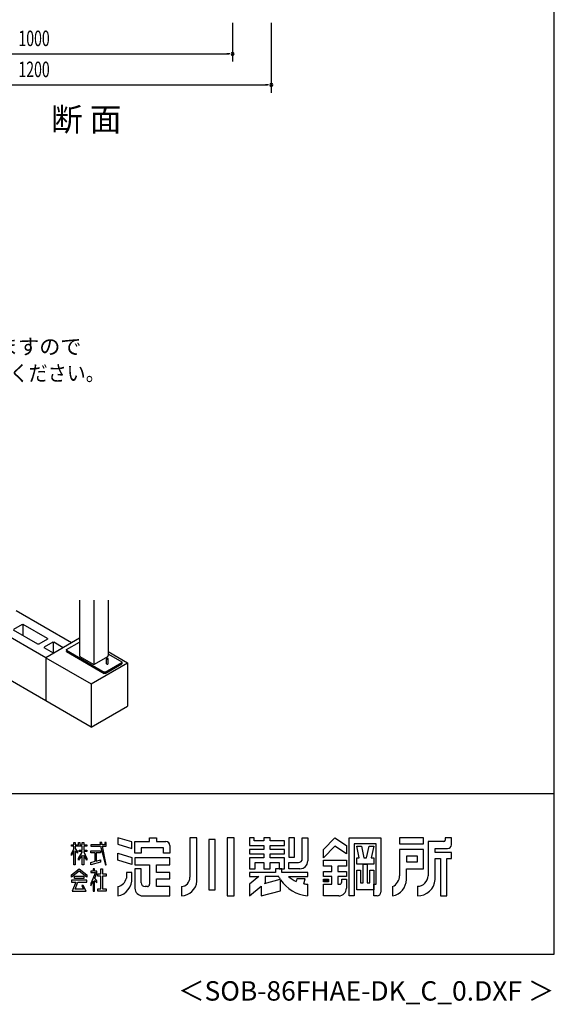
# Model space of a CAD drawing. Extents: x 868 to 32764, y 310 to 22484.
# Drawn here: x 27244 to 32764, y 310 to 10465 of the extents above; entities that cross this region are included whole.
import ezdxf
from ezdxf.enums import TextEntityAlignment as Align

# ---------------------------------------------------------------- set-up
doc = ezdxf.new("R2010")
doc.units = 0
doc.header["$LTSCALE"] = 80
doc.header["$MEASUREMENT"] = 0
for name, color, linetype in [('FILENAME', 7, 'CONTINUOUS'), ('SUNPOU', 4, 'CONTINUOUS'), ('U1', 3, 'CONTINUOUS'), ('WAKUSEN-01', 50, 'CONTINUOUS'), ('YODOROGO', 130, 'CONTINUOUS')]:
    doc.layers.add(name, color=color, linetype=linetype)
doc.styles.add('00', font='ROMANS', dxfattribs={"width": 0.666667, "bigfont": 'BIGFONT'})
doc.styles.add('01', font='ROMANS', dxfattribs={"height": 3, "bigfont": 'BIGFONT'})
doc.styles.add('FILENAME', font='romans', dxfattribs={"height": 200, "bigfont": 'bigfont'})

msp = doc.modelspace()

# ---------------------------------------------------------------- linework, layer by layer
at = {"layer": 'SUNPOU'}
for p, q in [((29442, 10432), (29442, 10032)), ((29842, 10432), (29842, 9712)), ((25482, 10112), (29402, 10112)), ((29412, 10112), (29382, 10112)), ((25082, 9792), (29802, 9792)), ((29812, 9792), (29782, 9792))]:
    msp.add_line(p, q, dxfattribs=at)
for centre, start, end in [((29442, 10112), 0, 180), ((29442, 10112), 180, 0), ((29842, 9792), 0, 180), ((29842, 9792), 180, 0)]:
    msp.add_arc(centre, 15, start, end, dxfattribs=at)
at = {"layer": 'U1'}
for p, q in [((27861, 4479), (27861, 3907)), ((28010, 4479), (28010, 3815)), ((28158, 4479), (28158, 3907)), ((27779, 4038), (27209, 4367)), ((27514, 3884), (26938, 4217)), ((27270, 4226), (27181, 4175)), ((27431, 4025), (27181, 4169)), ((27270, 4226), (27281, 4226)), ((27275, 4226), (27275, 4115)), ((27530, 4082), (27281, 4226)), ((27530, 4076), (27442, 4025)), ((27861, 4085), (27514, 3884)), ((27530, 4082), (27530, 4076)), ((27442, 4025), (27431, 4025)), ((27586, 4044), (27497, 3993)), ((27497, 3993), (27497, 3987)), ((27594, 3931), (27497, 3987)), ((27586, 4044), (27596, 4044)), ((27591, 4044), (27591, 3929)), ((27693, 3988), (27596, 4044)), ((27727, 3968), (27861, 4046)), ((27727, 3962), (27727, 3968)), ((27727, 3962), (28116, 3737)), ((27727, 3962), (27727, 3947)), ((27514, 3884), (27514, 3438)), ((27514, 3884), (27981, 3614)), ((27727, 3947), (27727, 3953)), ((27727, 3947), (28116, 3722)), ((27861, 3907), (27866, 3897)), ((27866, 3897), (28004, 3818)), ((28015, 3818), (28153, 3897)), ((28140, 3822), (28140, 3874)), ((28153, 3897), (28158, 3907)), ((28157, 3822), (28157, 3874)), ((28158, 3947), (28358, 3832)), ((28161, 3922), (28299, 3842)), ((27514, 3438), (26938, 3771)), ((27981, 3614), (28358, 3832)), ((28004, 3818), (28015, 3818)), ((28127, 3737), (28299, 3836)), ((28127, 3722), (28299, 3821)), ((28299, 3842), (28299, 3836)), ((28299, 3836), (28299, 3821)), ((28358, 3832), (28358, 3386)), ((28127, 3737), (28116, 3737)), ((28127, 3722), (28116, 3722)), ((28122, 3737), (28122, 3722)), ((27981, 3614), (27981, 3168)), ((27981, 3168), (27514, 3438)), ((27981, 3168), (28358, 3386))]:
    msp.add_line(p, q, dxfattribs=at)
for points in [[(28157, 3874, 0), (28157, 3874, 0), (28157, 3874, 0), (28157, 3874, 0), (28157, 3874, 0), (28157, 3875, 0), (28157, 3875, 0), (28157, 3875, 0), (28156, 3875, 0), (28156, 3875, 0), (28156, 3875, 0), (28156, 3876, 0), (28156, 3876, 0), (28156, 3876, 0), (28155, 3876, 0), (28155, 3876, 0), (28155, 3876, 0), (28154, 3876, 0), (28154, 3876, 0), (28154, 3876, 0), (28153, 3877, 0), (28153, 3877, 0), (28153, 3877, 0), (28152, 3877, 0), (28152, 3877, 0), (28151, 3877, 0), (28151, 3877, 0), (28151, 3877, 0), (28150, 3877, 0), (28150, 3877, 0), (28149, 3877, 0), (28149, 3877, 0), (28148, 3877, 0), (28148, 3877, 0), (28148, 3877, 0), (28147, 3877, 0), (28147, 3877, 0), (28146, 3877, 0), (28146, 3877, 0), (28146, 3877, 0), (28145, 3877, 0), (28145, 3877, 0), (28144, 3877, 0), (28144, 3877, 0), (28144, 3877, 0), (28143, 3876, 0), (28143, 3876, 0), (28143, 3876, 0), (28142, 3876, 0), (28142, 3876, 0), (28142, 3876, 0), (28142, 3876, 0), (28141, 3876, 0), (28141, 3876, 0), (28141, 3875, 0), (28141, 3875, 0), (28140, 3875, 0), (28140, 3875, 0), (28140, 3875, 0), (28140, 3875, 0), (28140, 3874, 0), (28140, 3874, 0), (28140, 3874, 0), (28140, 3874, 0), (28140, 3874, 0), (28140, 3874, 0), (28140, 3874, 0), (28140, 3873, 0), (28140, 3873, 0), (28140, 3873, 0), (28140, 3873, 0), (28140, 3873, 0), (28140, 3873, 0), (28141, 3872, 0), (28141, 3872, 0), (28141, 3872, 0), (28141, 3872, 0), (28142, 3872, 0), (28142, 3872, 0), (28142, 3872, 0), (28142, 3872, 0), (28143, 3871, 0), (28143, 3871, 0), (28143, 3871, 0), (28144, 3871, 0), (28144, 3871, 0), (28144, 3871, 0), (28145, 3871, 0), (28145, 3871, 0), (28146, 3871, 0), (28146, 3871, 0), (28146, 3871, 0), (28147, 3871, 0), (28147, 3871, 0), (28148, 3871, 0), (28148, 3871, 0), (28148, 3871, 0), (28149, 3871, 0), (28149, 3871, 0), (28150, 3871, 0), (28150, 3871, 0), (28151, 3871, 0), (28151, 3871, 0), (28151, 3871, 0), (28152, 3871, 0), (28152, 3871, 0), (28153, 3871, 0), (28153, 3871, 0), (28153, 3871, 0), (28154, 3871, 0), (28154, 3871, 0), (28154, 3871, 0), (28155, 3872, 0), (28155, 3872, 0), (28155, 3872, 0), (28156, 3872, 0), (28156, 3872, 0), (28156, 3872, 0), (28156, 3872, 0), (28156, 3872, 0), (28156, 3873, 0), (28157, 3873, 0), (28157, 3873, 0), (28157, 3873, 0), (28157, 3873, 0), (28157, 3873, 0), (28157, 3874, 0), (28157, 3874, 0), (28157, 3874, 0)], [(28140, 3822, 0), (28140, 3822, 0), (28140, 3822, 0), (28140, 3822, 0), (28140, 3822, 0), (28140, 3822, 0), (28140, 3822, 0), (28140, 3822, 0), (28140, 3821, 0), (28140, 3821, 0), (28140, 3821, 0), (28140, 3821, 0), (28140, 3821, 0), (28140, 3821, 0), (28140, 3821, 0), (28140, 3821, 0), (28140, 3821, 0), (28140, 3821, 0), (28141, 3821, 0), (28141, 3821, 0), (28141, 3821, 0), (28141, 3820, 0), (28141, 3820, 0), (28141, 3820, 0), (28141, 3820, 0), (28141, 3820, 0), (28142, 3820, 0), (28142, 3820, 0), (28142, 3820, 0), (28142, 3820, 0), (28142, 3820, 0), (28142, 3820, 0), (28142, 3820, 0), (28142, 3820, 0), (28143, 3820, 0), (28143, 3820, 0), (28143, 3820, 0), (28143, 3820, 0), (28143, 3819, 0), (28144, 3819, 0), (28144, 3819, 0), (28144, 3819, 0), (28144, 3819, 0), (28144, 3819, 0), (28144, 3819, 0), (28145, 3819, 0), (28145, 3819, 0), (28145, 3819, 0), (28145, 3819, 0), (28145, 3819, 0), (28146, 3819, 0), (28146, 3819, 0), (28146, 3819, 0), (28146, 3819, 0), (28146, 3819, 0), (28147, 3819, 0), (28147, 3819, 0), (28147, 3819, 0), (28147, 3819, 0), (28147, 3819, 0), (28148, 3819, 0), (28148, 3819, 0), (28148, 3819, 0), (28148, 3819, 0), (28148, 3819, 0), (28149, 3819, 0), (28149, 3819, 0), (28149, 3819, 0), (28149, 3819, 0), (28150, 3819, 0), (28150, 3819, 0), (28150, 3819, 0), (28150, 3819, 0), (28150, 3819, 0), (28151, 3819, 0), (28151, 3819, 0), (28151, 3819, 0), (28151, 3819, 0), (28151, 3819, 0), (28152, 3819, 0), (28152, 3819, 0), (28152, 3819, 0), (28152, 3819, 0), (28152, 3819, 0), (28153, 3819, 0), (28153, 3819, 0), (28153, 3819, 0), (28153, 3819, 0), (28153, 3819, 0), (28154, 3819, 0), (28154, 3819, 0), (28154, 3820, 0), (28154, 3820, 0), (28154, 3820, 0), (28154, 3820, 0), (28154, 3820, 0), (28155, 3820, 0), (28155, 3820, 0), (28155, 3820, 0), (28155, 3820, 0), (28155, 3820, 0), (28155, 3820, 0), (28156, 3820, 0), (28156, 3820, 0), (28156, 3820, 0), (28156, 3820, 0), (28156, 3820, 0), (28156, 3820, 0), (28156, 3821, 0), (28156, 3821, 0), (28156, 3821, 0), (28156, 3821, 0), (28156, 3821, 0), (28157, 3821, 0), (28157, 3821, 0), (28157, 3821, 0), (28157, 3821, 0), (28157, 3821, 0), (28157, 3821, 0), (28157, 3821, 0), (28157, 3821, 0), (28157, 3822, 0), (28157, 3822, 0), (28157, 3822, 0), (28157, 3822, 0), (28157, 3822, 0), (28157, 3822, 0), (28157, 3822, 0), (28157, 3822, 0)]]:
    msp.add_polyline3d(points, dxfattribs=at)
at = {"layer": 'WAKUSEN-01'}
for p, q in [((32764, 828), (32764, 22484)), ((20560, 2484), (32764, 2484)), ((20560, 2484), (32764, 2484)), ((868, 828), (32764, 828))]:
    msp.add_line(p, q, dxfattribs=at)
at = {"layer": 'YODOROGO'}
for p, q in [((27778, 1956), (27802, 1956)), ((27778, 1940), (27778, 1956)), ((27778, 1956), (27802, 1956)), ((27778, 1940), (27778, 1956)), ((27802, 1940), (27778, 1940)), ((27802, 1940), (27778, 1940)), ((27802, 1980), (27818, 1980)), ((27802, 1956), (27802, 1980)), ((27802, 1980), (27818, 1980)), ((27802, 1956), (27802, 1980)), ((27802, 1915), (27802, 1940)), ((27802, 1915), (27802, 1940)), ((27818, 1980), (27818, 1956)), ((27818, 1980), (27818, 1956)), ((27818, 1956), (27850, 1956)), ((27818, 1956), (27850, 1956)), ((27818, 1940), (27818, 1918)), ((27890, 1940), (27818, 1940)), ((27818, 1940), (27818, 1918)), ((27890, 1940), (27818, 1940)), ((27850, 1980), (27866, 1980)), ((27850, 1956), (27850, 1980)), ((27850, 1980), (27866, 1980)), ((27850, 1956), (27850, 1980)), ((27866, 1980), (27866, 1956)), ((27866, 1980), (27866, 1956)), ((27866, 1956), (27890, 1956)), ((27866, 1956), (27890, 1956)), ((27890, 1980), (27906, 1980)), ((27890, 1956), (27890, 1980)), ((27890, 1980), (27906, 1980)), ((27890, 1956), (27890, 1980)), ((27890, 1901), (27890, 1940)), ((27890, 1901), (27890, 1940)), ((27906, 1980), (27906, 1956)), ((27906, 1980), (27906, 1956)), ((27906, 1956), (27938, 1956)), ((27906, 1956), (27938, 1956)), ((27906, 1940), (27906, 1901)), ((27938, 1940), (27906, 1940)), ((27906, 1940), (27906, 1901)), ((27938, 1940), (27906, 1940)), ((27938, 1956), (27938, 1940)), ((27938, 1956), (27938, 1940)), ((27978, 1956), (27978, 1940)), ((28077, 1956), (27978, 1956)), ((27978, 1956), (27978, 1940)), ((28077, 1956), (27978, 1956)), ((27978, 1940), (28080, 1940)), ((27978, 1940), (28080, 1940)), ((28071, 1980), (28077, 1956)), ((28091, 1980), (28071, 1980)), ((28071, 1980), (28077, 1956)), ((28091, 1980), (28071, 1980)), ((28080, 1940), (28130, 1748)), ((28080, 1940), (28130, 1748)), ((28096, 1956), (28091, 1980)), ((28096, 1956), (28091, 1980)), ((28122, 1956), (28096, 1956)), ((28122, 1956), (28096, 1956)), ((28099, 1940), (28138, 1940)), ((28138, 1748), (28099, 1940)), ((28099, 1940), (28138, 1940)), ((28138, 1748), (28099, 1940)), ((28122, 1980), (28122, 1956)), ((28138, 1980), (28122, 1980)), ((28122, 1980), (28122, 1956)), ((28138, 1980), (28122, 1980)), ((28138, 1956), (28138, 1980)), ((28138, 1956), (28138, 1980)), ((28138, 1940), (28138, 1956)), ((28138, 1940), (28138, 1956)), ((28402, 1985), (28258, 2028)), ((28258, 2028), (28258, 1960)), ((28402, 1985), (28258, 2028)), ((28258, 2028), (28258, 1960)), ((28258, 1960), (28402, 1917)), ((28258, 1960), (28402, 1917)), ((28402, 1917), (28402, 1985)), ((28402, 1917), (28402, 1985)), ((28434, 1988), (28586, 1988)), ((28434, 1868), (28434, 1988)), ((28434, 1988), (28586, 1988)), ((28434, 1868), (28434, 1988)), ((28586, 2028), (28658, 2028)), ((28586, 1988), (28586, 2028)), ((28586, 2028), (28658, 2028)), ((28586, 1988), (28586, 2028)), ((28658, 2028), (28658, 1988)), ((28658, 2028), (28658, 1988)), ((28658, 1988), (28754, 1988)), ((28658, 1988), (28754, 1988)), ((28794, 1948), (28794, 1868)), ((28794, 1948), (28794, 1868)), ((29002, 2028), (29002, 1620)), ((29074, 2028), (29002, 2028)), ((29002, 2028), (29002, 1620)), ((29074, 2028), (29002, 2028)), ((29074, 1580), (29074, 2028)), ((29074, 1580), (29074, 2028)), ((29198, 2008), (29198, 1492)), ((29262, 2008), (29198, 2008)), ((29198, 2008), (29198, 1492)), ((29262, 2008), (29198, 2008)), ((29262, 1492), (29262, 2008)), ((29262, 1492), (29262, 2008)), ((29386, 2028), (29386, 1428)), ((29458, 2028), (29386, 2028)), ((29386, 2028), (29386, 1428)), ((29458, 2028), (29386, 2028)), ((29458, 1428), (29458, 2028)), ((29458, 1428), (29458, 2028)), ((29618, 2028), (29618, 1948)), ((29666, 2028), (29618, 2028)), ((29618, 2028), (29618, 1948)), ((29666, 2028), (29618, 2028)), ((29618, 1948), (29766, 1948)), ((29618, 1948), (29766, 1948)), ((29666, 1996), (29666, 2028)), ((29666, 1996), (29666, 2028)), ((29766, 1996), (29666, 1996)), ((29766, 1996), (29666, 1996)), ((29766, 2028), (29766, 1996)), ((29830, 2028), (29766, 2028)), ((29766, 2028), (29766, 1996)), ((29830, 2028), (29766, 2028)), ((29766, 1948), (29766, 1908)), ((29766, 1948), (29766, 1908)), ((29830, 1996), (29830, 2028)), ((29830, 1996), (29830, 2028)), ((29978, 1996), (29830, 1996)), ((29978, 1996), (29830, 1996)), ((29830, 1948), (29978, 1948)), ((29830, 1908), (29830, 1948)), ((29830, 1948), (29978, 1948)), ((29830, 1908), (29830, 1948)), ((29978, 1948), (29978, 1996)), ((29978, 1948), (29978, 1996)), ((30082, 2028), (30022, 2028)), ((30022, 2028), (30022, 1828)), ((30082, 2028), (30022, 2028)), ((30022, 2028), (30022, 1828)), ((30082, 1828), (30082, 2028)), ((30082, 1828), (30082, 2028)), ((30162, 2028), (30218, 2028)), ((30162, 1812), (30162, 2028)), ((30162, 2028), (30218, 2028)), ((30162, 1812), (30162, 2028)), ((30218, 2028), (30218, 1788)), ((30218, 2028), (30218, 1788)), ((30382, 1908), (30498, 2028)), ((30382, 1908), (30498, 2028)), ((30498, 1940), (30382, 1820)), ((30498, 1940), (30382, 1820)), ((30498, 2028), (30618, 1948)), ((30498, 2028), (30618, 1948)), ((30618, 1860), (30498, 1940)), ((30618, 1860), (30498, 1940)), ((30618, 1948), (30618, 1860)), ((30618, 1948), (30618, 1860)), ((30646, 1428), (30646, 2028)), ((30646, 2028), (30974, 2028)), ((30646, 1428), (30646, 2028)), ((30646, 2028), (30974, 2028)), ((30698, 1964), (30698, 1428)), ((30926, 1964), (30698, 1964)), ((30698, 1964), (30698, 1428)), ((30926, 1964), (30698, 1964)), ((30724, 1940), (30772, 1940)), ((30750, 1820), (30724, 1940)), ((30724, 1940), (30772, 1940)), ((30750, 1820), (30724, 1940)), ((30772, 1940), (30798, 1820)), ((30772, 1940), (30798, 1820)), ((30826, 1820), (30852, 1940)), ((30826, 1820), (30852, 1940)), ((30852, 1940), (30900, 1940)), ((30852, 1940), (30900, 1940)), ((30900, 1940), (30874, 1820)), ((30900, 1940), (30874, 1820)), ((30926, 1548), (30926, 1964)), ((30926, 1548), (30926, 1964)), ((30974, 2028), (30974, 1468)), ((30974, 2028), (30974, 1468)), ((31414, 2028), (31166, 2028)), ((31166, 2028), (31166, 1964)), ((31414, 2028), (31166, 2028)), ((31166, 2028), (31166, 1964)), ((31166, 1964), (31414, 1964)), ((31166, 1964), (31414, 1964)), ((31414, 1964), (31414, 2028)), ((31414, 1964), (31414, 2028)), ((31462, 1988), (31462, 1636)), ((31622, 1988), (31462, 1988)), ((31462, 1988), (31462, 1636)), ((31622, 1988), (31462, 1988)), ((31638, 2028), (31638, 2004)), ((31702, 2028), (31638, 2028)), ((31638, 2028), (31638, 2004)), ((31702, 2028), (31638, 2028)), ((31702, 1956), (31702, 2028)), ((31702, 1956), (31702, 2028)), ((27778, 1860), (27802, 1915)), ((27778, 1860), (27802, 1915)), ((27802, 1891), (27778, 1844)), ((27802, 1891), (27778, 1844)), ((27778, 1844), (27778, 1860)), ((27778, 1844), (27778, 1860)), ((27802, 1748), (27802, 1891)), ((27802, 1748), (27802, 1891)), ((27818, 1918), (27842, 1884)), ((27818, 1918), (27842, 1884)), ((27818, 1894), (27818, 1748)), ((27842, 1868), (27818, 1894)), ((27818, 1894), (27818, 1748)), ((27842, 1868), (27818, 1894)), ((27842, 1884), (27842, 1868)), ((27842, 1884), (27842, 1868)), ((27850, 1813), (27890, 1880)), ((27850, 1813), (27890, 1880)), ((27890, 1848), (27850, 1797)), ((27890, 1848), (27850, 1797)), ((27858, 1901), (27890, 1901)), ((27858, 1885), (27858, 1901)), ((27858, 1901), (27890, 1901)), ((27858, 1885), (27858, 1901)), ((27890, 1885), (27858, 1885)), ((27890, 1885), (27858, 1885)), ((27890, 1880), (27890, 1885)), ((27890, 1880), (27890, 1885)), ((27890, 1748), (27890, 1848)), ((27890, 1748), (27890, 1848)), ((27906, 1901), (27938, 1901)), ((27906, 1901), (27938, 1901)), ((27906, 1885), (27906, 1881)), ((27938, 1885), (27906, 1885)), ((27906, 1885), (27906, 1881)), ((27938, 1885), (27906, 1885)), ((27906, 1881), (27938, 1813)), ((27906, 1881), (27938, 1813)), ((27906, 1849), (27906, 1748)), ((27938, 1797), (27906, 1849)), ((27906, 1849), (27906, 1748)), ((27938, 1797), (27906, 1849)), ((27938, 1901), (27938, 1885)), ((27938, 1901), (27938, 1885)), ((27978, 1893), (28078, 1893)), ((27978, 1873), (27978, 1893)), ((27978, 1893), (28078, 1893)), ((27978, 1873), (27978, 1893)), ((28022, 1873), (27978, 1873)), ((28022, 1873), (27978, 1873)), ((28022, 1785), (28022, 1873)), ((28022, 1785), (28022, 1873)), ((28034, 1873), (28034, 1787)), ((28078, 1873), (28034, 1873)), ((28034, 1873), (28034, 1787)), ((28078, 1873), (28034, 1873)), ((28078, 1893), (28078, 1873)), ((28078, 1893), (28078, 1873)), ((28258, 1868), (28402, 1825)), ((28258, 1796), (28258, 1868)), ((28258, 1868), (28402, 1825)), ((28258, 1796), (28258, 1868)), ((28498, 1868), (28434, 1868)), ((28498, 1868), (28434, 1868)), ((28730, 1924), (28498, 1924)), ((28498, 1924), (28498, 1868)), ((28730, 1924), (28498, 1924)), ((28498, 1924), (28498, 1868)), ((28730, 1868), (28730, 1924)), ((28730, 1868), (28730, 1924)), ((28794, 1868), (28730, 1868)), ((28794, 1868), (28730, 1868)), ((29618, 1908), (29618, 1860)), ((29766, 1908), (29618, 1908)), ((29618, 1908), (29618, 1860)), ((29766, 1908), (29618, 1908)), ((29618, 1860), (29766, 1860)), ((29618, 1860), (29766, 1860)), ((29766, 1860), (29766, 1820)), ((29766, 1860), (29766, 1820)), ((29978, 1908), (29830, 1908)), ((29978, 1908), (29830, 1908)), ((29830, 1860), (29978, 1860)), ((29830, 1820), (29830, 1860)), ((29830, 1860), (29978, 1860)), ((29830, 1820), (29830, 1860)), ((29978, 1860), (29978, 1908)), ((29978, 1860), (29978, 1908)), ((30382, 1820), (30382, 1908)), ((30382, 1820), (30382, 1908)), ((31414, 1908), (31166, 1908)), ((31166, 1908), (31166, 1636)), ((31414, 1908), (31166, 1908)), ((31166, 1908), (31166, 1636)), ((31238, 1836), (31238, 1780)), ((31350, 1836), (31238, 1836)), ((31238, 1836), (31238, 1780)), ((31350, 1836), (31238, 1836)), ((31350, 1780), (31350, 1836)), ((31350, 1780), (31350, 1836)), ((31414, 1708), (31414, 1908)), ((31414, 1708), (31414, 1908)), ((31534, 1916), (31662, 1916)), ((31534, 1876), (31534, 1916)), ((31534, 1916), (31662, 1916)), ((31534, 1876), (31534, 1916)), ((31702, 1876), (31534, 1876)), ((31702, 1876), (31534, 1876)), ((31702, 1812), (31702, 1876)), ((31702, 1812), (31702, 1876)), ((27818, 1748), (27802, 1748)), ((27818, 1748), (27802, 1748)), ((27850, 1797), (27850, 1813)), ((27850, 1797), (27850, 1813)), ((27906, 1748), (27890, 1748)), ((27906, 1748), (27890, 1748)), ((27938, 1813), (27938, 1797)), ((27938, 1813), (27938, 1797)), ((27978, 1772), (28022, 1785)), ((27978, 1772), (28022, 1785)), ((28078, 1776), (27978, 1748)), ((28078, 1776), (27978, 1748)), ((27978, 1748), (27978, 1772)), ((27978, 1748), (27978, 1772)), ((28034, 1787), (28078, 1799)), ((28034, 1787), (28078, 1799)), ((28078, 1799), (28078, 1776)), ((28078, 1799), (28078, 1776)), ((28130, 1748), (28138, 1748)), ((28130, 1748), (28138, 1748)), ((28402, 1753), (28258, 1796)), ((28402, 1753), (28258, 1796)), ((28402, 1825), (28402, 1753)), ((28402, 1825), (28402, 1753)), ((28794, 1820), (28434, 1820)), ((28434, 1820), (28434, 1748)), ((28794, 1820), (28434, 1820)), ((28434, 1820), (28434, 1748)), ((28434, 1748), (28586, 1748)), ((28434, 1748), (28586, 1748)), ((28586, 1748), (28586, 1548)), ((28586, 1748), (28586, 1548)), ((28658, 1668), (28658, 1748)), ((28658, 1748), (28794, 1748)), ((28658, 1668), (28658, 1748)), ((28658, 1748), (28794, 1748)), ((28794, 1748), (28794, 1820)), ((28794, 1748), (28794, 1820)), ((29618, 1820), (29618, 1708)), ((29766, 1820), (29618, 1820)), ((29618, 1820), (29618, 1708)), ((29766, 1820), (29618, 1820)), ((29674, 1708), (29674, 1772)), ((29674, 1772), (29766, 1772)), ((29674, 1708), (29674, 1772)), ((29674, 1772), (29766, 1772)), ((29766, 1772), (29766, 1708)), ((29766, 1772), (29766, 1708)), ((29978, 1820), (29830, 1820)), ((29978, 1820), (29830, 1820)), ((29830, 1772), (29922, 1772)), ((29830, 1708), (29830, 1772)), ((29830, 1772), (29922, 1772)), ((29830, 1708), (29830, 1772)), ((29922, 1772), (29922, 1708)), ((29922, 1772), (29922, 1708)), ((29978, 1708), (29978, 1820)), ((29978, 1708), (29978, 1820)), ((30022, 1828), (30082, 1828)), ((30022, 1828), (30082, 1828)), ((30022, 1772), (30122, 1772)), ((30022, 1708), (30022, 1772)), ((30022, 1772), (30122, 1772)), ((30022, 1708), (30022, 1772)), ((30382, 1796), (30618, 1796)), ((30382, 1736), (30382, 1796)), ((30382, 1796), (30618, 1796)), ((30382, 1736), (30382, 1796)), ((30466, 1736), (30382, 1736)), ((30466, 1736), (30382, 1736)), ((30466, 1680), (30466, 1736)), ((30466, 1680), (30466, 1736)), ((30618, 1736), (30530, 1736)), ((30530, 1736), (30530, 1680)), ((30618, 1736), (30530, 1736)), ((30530, 1736), (30530, 1680)), ((30618, 1796), (30618, 1736)), ((30618, 1796), (30618, 1736)), ((30724, 1820), (30750, 1820)), ((30724, 1756), (30724, 1820)), ((30724, 1820), (30750, 1820)), ((30724, 1756), (30724, 1820)), ((30900, 1756), (30724, 1756)), ((30900, 1756), (30724, 1756)), ((30792, 1564), (30792, 1756)), ((30792, 1756), (30832, 1756)), ((30792, 1564), (30792, 1756)), ((30792, 1756), (30832, 1756)), ((30798, 1820), (30826, 1820)), ((30798, 1820), (30826, 1820)), ((30832, 1756), (30832, 1564)), ((30832, 1756), (30832, 1564)), ((30874, 1820), (30900, 1820)), ((30874, 1820), (30900, 1820)), ((30900, 1820), (30900, 1756)), ((30900, 1820), (30900, 1756)), ((31238, 1780), (31350, 1780)), ((31238, 1780), (31350, 1780)), ((31534, 1596), (31534, 1812)), ((31534, 1812), (31590, 1812)), ((31534, 1596), (31534, 1812)), ((31534, 1812), (31590, 1812)), ((31590, 1812), (31590, 1428)), ((31590, 1812), (31590, 1428)), ((31654, 1428), (31654, 1812)), ((31654, 1812), (31702, 1812)), ((31654, 1428), (31654, 1812)), ((31654, 1812), (31702, 1812)), ((27778, 1644), (27858, 1708)), ((27778, 1644), (27858, 1708)), ((27858, 1684), (27778, 1620)), ((27858, 1684), (27778, 1620)), ((27778, 1620), (27778, 1644)), ((27778, 1620), (27778, 1644)), ((27810, 1609), (27810, 1633)), ((27810, 1633), (27906, 1633)), ((27810, 1609), (27810, 1633)), ((27810, 1633), (27906, 1633)), ((27858, 1708), (27938, 1644)), ((27858, 1708), (27938, 1644)), ((27938, 1620), (27858, 1684)), ((27938, 1620), (27858, 1684)), ((27906, 1633), (27906, 1609)), ((27906, 1633), (27906, 1609)), ((27938, 1644), (27938, 1620)), ((27938, 1644), (27938, 1620)), ((27978, 1684), (27978, 1668)), ((28002, 1684), (27978, 1684)), ((27978, 1684), (27978, 1668)), ((28002, 1684), (27978, 1684)), ((28026, 1668), (27978, 1557)), ((27978, 1668), (28026, 1668)), ((28026, 1668), (27978, 1557)), ((27978, 1668), (28026, 1668)), ((28002, 1708), (28002, 1684)), ((28018, 1708), (28002, 1708)), ((28002, 1708), (28002, 1684)), ((28018, 1708), (28002, 1708)), ((28018, 1684), (28018, 1708)), ((28018, 1684), (28018, 1708)), ((28041, 1684), (28018, 1684)), ((28041, 1684), (28018, 1684)), ((28020, 1611), (28041, 1660)), ((28020, 1611), (28041, 1660)), ((28041, 1660), (28041, 1684)), ((28041, 1660), (28041, 1684)), ((28050, 1656), (28082, 1656)), ((28050, 1632), (28050, 1656)), ((28050, 1656), (28082, 1656)), ((28050, 1632), (28050, 1656)), ((28082, 1632), (28050, 1632)), ((28082, 1632), (28050, 1632)), ((28082, 1656), (28082, 1708)), ((28082, 1708), (28098, 1708)), ((28082, 1656), (28082, 1708)), ((28082, 1708), (28098, 1708)), ((28082, 1500), (28082, 1632)), ((28082, 1500), (28082, 1632)), ((28098, 1708), (28098, 1656)), ((28098, 1708), (28098, 1656)), ((28098, 1656), (28138, 1656)), ((28098, 1656), (28138, 1656)), ((28098, 1632), (28098, 1500)), ((28138, 1632), (28098, 1632)), ((28098, 1632), (28098, 1500)), ((28138, 1632), (28098, 1632)), ((28138, 1656), (28138, 1632)), ((28138, 1656), (28138, 1632)), ((28402, 1668), (28346, 1668)), ((28346, 1668), (28346, 1612)), ((28402, 1668), (28346, 1668)), ((28346, 1668), (28346, 1612)), ((28402, 1612), (28402, 1668)), ((28402, 1612), (28402, 1668)), ((28434, 1708), (28434, 1508)), ((28498, 1708), (28434, 1708)), ((28434, 1708), (28434, 1508)), ((28498, 1708), (28434, 1708)), ((28498, 1564), (28498, 1708)), ((28498, 1564), (28498, 1708)), ((28794, 1668), (28658, 1668)), ((28794, 1668), (28658, 1668)), ((28794, 1604), (28794, 1668)), ((28794, 1604), (28794, 1668)), ((29618, 1708), (29674, 1708)), ((29618, 1708), (29674, 1708)), ((29618, 1668), (29618, 1628)), ((29886, 1668), (29618, 1668)), ((29618, 1668), (29618, 1628)), ((29886, 1668), (29618, 1668)), ((29618, 1668), (29618, 1628)), ((29886, 1668), (29618, 1668)), ((29618, 1668), (29618, 1628)), ((29886, 1668), (29618, 1668)), ((29713, 1628), (29618, 1548)), ((29618, 1628), (29713, 1628)), ((29713, 1628), (29618, 1548)), ((29618, 1628), (29713, 1628)), ((29713, 1628), (29618, 1548)), ((29618, 1628), (29713, 1628)), ((29713, 1628), (29618, 1548)), ((29618, 1628), (29713, 1628)), ((29766, 1708), (29830, 1708)), ((29766, 1708), (29830, 1708)), ((29918, 1628), (29778, 1628)), ((29778, 1628), (29778, 1562)), ((29918, 1628), (29778, 1628)), ((29778, 1628), (29778, 1562)), ((29950, 1708), (29886, 1708)), ((29950, 1708), (29886, 1708)), ((29886, 1708), (29886, 1668)), ((29886, 1708), (29886, 1668)), ((29950, 1708), (29886, 1708)), ((29950, 1708), (29886, 1708)), ((29886, 1708), (29886, 1668)), ((29886, 1708), (29886, 1668)), ((29922, 1708), (29978, 1708)), ((29922, 1708), (29978, 1708)), ((29950, 1668), (29950, 1708)), ((29950, 1668), (29950, 1708)), ((29950, 1668), (29950, 1708)), ((29950, 1668), (29950, 1708)), ((30218, 1668), (29950, 1668)), ((30218, 1668), (29950, 1668)), ((30218, 1668), (29950, 1668)), ((30218, 1668), (29950, 1668)), ((30018, 1628), (30218, 1628)), ((30018, 1628), (30218, 1628)), ((30018, 1628), (30218, 1628)), ((30018, 1628), (30218, 1628)), ((30138, 1708), (30022, 1708)), ((30138, 1708), (30022, 1708)), ((30218, 1628), (30218, 1668)), ((30218, 1628), (30218, 1668)), ((30218, 1628), (30218, 1668)), ((30218, 1628), (30218, 1668)), ((30382, 1628), (30382, 1680)), ((30382, 1680), (30466, 1680)), ((30382, 1628), (30382, 1680)), ((30382, 1680), (30466, 1680)), ((30466, 1628), (30382, 1628)), ((30466, 1628), (30382, 1628)), ((30466, 1548), (30466, 1628)), ((30466, 1548), (30466, 1628)), ((30530, 1680), (30618, 1680)), ((30530, 1680), (30618, 1680)), ((30618, 1628), (30530, 1628)), ((30530, 1628), (30530, 1548)), ((30618, 1628), (30530, 1628)), ((30530, 1628), (30530, 1548)), ((30618, 1680), (30618, 1628)), ((30618, 1680), (30618, 1628)), ((30724, 1492), (30724, 1692)), ((30724, 1692), (30764, 1692)), ((30724, 1492), (30724, 1692)), ((30724, 1692), (30764, 1692)), ((30764, 1692), (30764, 1564)), ((30764, 1692), (30764, 1564)), ((30860, 1564), (30860, 1692)), ((30860, 1692), (30900, 1692)), ((30860, 1564), (30860, 1692)), ((30860, 1692), (30900, 1692)), ((30900, 1692), (30900, 1492)), ((30900, 1692), (30900, 1492)), ((31238, 1596), (31238, 1708)), ((31238, 1708), (31414, 1708)), ((31238, 1596), (31238, 1708)), ((31238, 1708), (31414, 1708)), ((27778, 1589), (27778, 1569)), ((27938, 1589), (27778, 1589)), ((27778, 1589), (27778, 1569)), ((27938, 1589), (27778, 1589)), ((27778, 1569), (27825, 1569)), ((27778, 1569), (27825, 1569)), ((27825, 1569), (27786, 1476)), ((27825, 1569), (27786, 1476)), ((27906, 1609), (27810, 1609)), ((27906, 1609), (27810, 1609)), ((27816, 1496), (27845, 1569)), ((27816, 1496), (27845, 1569)), ((27845, 1569), (27938, 1569)), ((27845, 1569), (27938, 1569)), ((27885, 1536), (27902, 1496)), ((27901, 1536), (27885, 1536)), ((27885, 1536), (27902, 1496)), ((27901, 1536), (27885, 1536)), ((27930, 1476), (27901, 1536)), ((27930, 1476), (27901, 1536)), ((27938, 1569), (27938, 1589)), ((27938, 1569), (27938, 1589)), ((27978, 1533), (28002, 1580)), ((27978, 1533), (28002, 1580)), ((27978, 1557), (27978, 1533)), ((27978, 1557), (27978, 1533)), ((28002, 1580), (28002, 1476)), ((28002, 1580), (28002, 1476)), ((28018, 1585), (28042, 1563)), ((28018, 1476), (28018, 1585)), ((28018, 1585), (28042, 1563)), ((28018, 1476), (28018, 1585)), ((28042, 1583), (28020, 1611)), ((28042, 1583), (28020, 1611)), ((28042, 1563), (28042, 1583)), ((28042, 1563), (28042, 1583)), ((28258, 1524), (28258, 1428)), ((28258, 1524), (28258, 1428)), ((28562, 1524), (28538, 1524)), ((28562, 1524), (28538, 1524)), ((28658, 1604), (28794, 1604)), ((28658, 1524), (28658, 1604)), ((28658, 1604), (28794, 1604)), ((28658, 1524), (28658, 1604)), ((28794, 1524), (28658, 1524)), ((28794, 1524), (28658, 1524)), ((28794, 1428), (28794, 1524)), ((28794, 1428), (28794, 1524)), ((28914, 1524), (28914, 1428)), ((28914, 1524), (28914, 1428)), ((29618, 1548), (29618, 1428)), ((29618, 1548), (29618, 1428)), ((29618, 1548), (29618, 1428)), ((29618, 1548), (29618, 1428)), ((29618, 1428), (29738, 1528)), ((29618, 1428), (29738, 1528)), ((29618, 1428), (29738, 1528)), ((29618, 1428), (29738, 1528)), ((29738, 1528), (29738, 1428)), ((29738, 1528), (29738, 1428)), ((29738, 1528), (29738, 1428)), ((29738, 1528), (29738, 1428)), ((29771, 1557), (29934, 1600)), ((29771, 1557), (29934, 1600)), ((29778, 1562), (29771, 1557)), ((29778, 1562), (29771, 1557)), ((29938, 1481), (29938, 1595)), ((29938, 1481), (29938, 1595)), ((29938, 1481), (29938, 1595)), ((29938, 1481), (29938, 1595)), ((30106, 1604), (30098, 1576)), ((30106, 1604), (30098, 1576)), ((30106, 1604), (30098, 1576)), ((30106, 1604), (30098, 1576)), ((30190, 1604), (30106, 1604)), ((30190, 1604), (30106, 1604)), ((30190, 1604), (30106, 1604)), ((30190, 1604), (30106, 1604)), ((30178, 1552), (30190, 1604)), ((30178, 1552), (30190, 1604)), ((30178, 1552), (30190, 1604)), ((30178, 1552), (30190, 1604)), ((30218, 1428), (30218, 1548)), ((30218, 1428), (30218, 1548)), ((30218, 1428), (30218, 1548)), ((30218, 1428), (30218, 1548)), ((30382, 1602), (30434, 1602)), ((30382, 1574), (30382, 1602)), ((30382, 1602), (30434, 1602)), ((30382, 1574), (30382, 1602)), ((30434, 1574), (30382, 1574)), ((30434, 1574), (30382, 1574)), ((30382, 1548), (30466, 1548)), ((30382, 1428), (30382, 1548)), ((30382, 1548), (30466, 1548)), ((30382, 1428), (30382, 1548)), ((30386, 1598), (30430, 1598)), ((30386, 1578), (30386, 1598)), ((30386, 1598), (30430, 1598)), ((30386, 1578), (30386, 1598)), ((30430, 1578), (30386, 1578)), ((30430, 1578), (30386, 1578)), ((30390, 1594), (30426, 1594)), ((30390, 1582), (30390, 1594)), ((30390, 1594), (30426, 1594)), ((30390, 1582), (30390, 1594)), ((30426, 1582), (30390, 1582)), ((30426, 1582), (30390, 1582)), ((30394, 1590), (30422, 1590)), ((30394, 1586), (30394, 1590)), ((30394, 1590), (30422, 1590)), ((30394, 1586), (30394, 1590)), ((30422, 1586), (30394, 1586)), ((30422, 1586), (30394, 1586)), ((30422, 1590), (30422, 1586)), ((30422, 1590), (30422, 1586)), ((30426, 1594), (30426, 1582)), ((30426, 1594), (30426, 1582)), ((30430, 1598), (30430, 1578)), ((30430, 1598), (30430, 1578)), ((30434, 1602), (30434, 1574)), ((30434, 1602), (30434, 1574)), ((30530, 1548), (30546, 1548)), ((30530, 1548), (30546, 1548)), ((30570, 1600), (30618, 1600)), ((30570, 1572), (30570, 1600)), ((30570, 1600), (30618, 1600)), ((30570, 1572), (30570, 1600)), ((30618, 1600), (30618, 1508)), ((30618, 1600), (30618, 1508)), ((30764, 1564), (30792, 1564)), ((30764, 1564), (30792, 1564)), ((30832, 1564), (30860, 1564)), ((30832, 1564), (30860, 1564)), ((30900, 1548), (30926, 1548)), ((30900, 1428), (30900, 1548)), ((30900, 1548), (30926, 1548)), ((30900, 1428), (30900, 1548)), ((31094, 1524), (31094, 1428)), ((31094, 1524), (31094, 1428)), ((31350, 1528), (31350, 1428)), ((31350, 1528), (31350, 1428)), ((27786, 1476), (27930, 1476)), ((27786, 1476), (27930, 1476)), ((27902, 1496), (27816, 1496)), ((27902, 1496), (27816, 1496)), ((28002, 1476), (28018, 1476)), ((28002, 1476), (28018, 1476)), ((28050, 1500), (28082, 1500)), ((28050, 1476), (28050, 1500)), ((28050, 1500), (28082, 1500)), ((28050, 1476), (28050, 1500)), ((28138, 1476), (28050, 1476)), ((28138, 1476), (28050, 1476)), ((28098, 1500), (28138, 1500)), ((28098, 1500), (28138, 1500)), ((28138, 1500), (28138, 1476)), ((28138, 1500), (28138, 1476)), ((28514, 1428), (28794, 1428)), ((28514, 1428), (28794, 1428)), ((29198, 1492), (29262, 1492)), ((29198, 1492), (29262, 1492)), ((29386, 1428), (29458, 1428)), ((29386, 1428), (29458, 1428)), ((29738, 1428), (29938, 1481)), ((29738, 1428), (29938, 1481)), ((29738, 1428), (29938, 1481)), ((29738, 1428), (29938, 1481)), ((30538, 1428), (30382, 1428)), ((30538, 1428), (30382, 1428)), ((30698, 1428), (30646, 1428)), ((30698, 1428), (30646, 1428)), ((30900, 1492), (30724, 1492)), ((30900, 1492), (30724, 1492)), ((30934, 1428), (30900, 1428)), ((30934, 1428), (30900, 1428)), ((31590, 1428), (31654, 1428)), ((31590, 1428), (31654, 1428))]:
    msp.add_line(p, q, dxfattribs=at)
for centre, radius, start, end in [((28754, 1948), 40, 0, 90), ((28754, 1948), 40, 0, 90), ((31622, 2004), 16, 270, 0), ((31622, 2004), 16, 270, 0), ((31662, 1956), 40, 270, 0), ((31662, 1956), 40, 270, 0), ((30122, 1812), 40, 270, 0), ((30122, 1812), 40, 270, 0), ((30138, 1788), 80, 270, 0), ((30138, 1788), 80, 270, 0), ((30254, 1808), 382, 208.1411, 212.921), ((30254, 1808), 382, 208.1411, 212.921), ((30230, 1869), 321, 228.6181, 245.6603), ((30230, 1869), 321, 228.6181, 245.6603), ((30230, 1869), 321, 228.6181, 245.6603), ((30230, 1869), 321, 228.6181, 245.6603), ((31040, 1638), 126, 295.3405, 359.189), ((31040, 1638), 126, 295.3405, 359.189), ((31352, 1638), 110, 269.0041, 358.9126), ((31352, 1638), 110, 269.0041, 358.9126), ((28226, 1601), 176, 280.3644, 3.5415), ((28236, 1634), 112, 281.2491, 348.7509), ((28226, 1601), 176, 280.3644, 3.5415), ((28236, 1634), 112, 281.2491, 348.7509), ((28538, 1564), 40, 180, 270), ((28538, 1564), 40, 180, 270), ((28562, 1548), 24, 270, 0), ((28562, 1548), 24, 270, 0), ((28907, 1618), 94.7, 274.0524, 0.9267), ((28907, 1618), 94.7, 274.0524, 0.9267), ((28909, 1593), 165, 271.5351, 355.5273), ((28909, 1593), 165, 271.5351, 355.5273), ((30254, 1808), 382, 213.9611, 264.4787), ((30254, 1808), 382, 213.9611, 264.4787), ((30254, 1808), 382, 213.9611, 264.4787), ((30254, 1808), 382, 213.9611, 264.4787), ((30230, 1869), 321, 260.6063, 267.779), ((30230, 1869), 321, 260.6063, 267.779), ((30230, 1869), 321, 260.6063, 267.779), ((30230, 1869), 321, 260.6063, 267.779), ((30546, 1572), 24, 270, 360), ((30546, 1572), 24, 270, 360), ((31060, 1603), 178, 281.0263, 357.7711), ((31060, 1603), 178, 281.0263, 357.7711), ((31354, 1608), 180, 268.6285, 356.1664), ((31354, 1608), 180, 268.6285, 356.1664), ((28514, 1508), 80, 180, 270), ((28514, 1508), 80, 180, 270), ((30538, 1508), 80, 270, 0), ((30538, 1508), 80, 270, 0), ((30934, 1468), 40, 270, 0), ((30934, 1468), 40, 270, 0)]:
    msp.add_arc(centre, radius, start, end, dxfattribs=at)

# ---------------------------------------------------------------- texts
at = {"layer": 'FILENAME', "style": 'FILENAME'}
msp.add_text('＜SOB-86FHAE-DK_C_0.DXF ＞', height=200, dxfattribs=at).set_placement((32764, 348), align=Align.RIGHT)
at = {"layer": 'SUNPOU'}
for s, style, width, p in [('1000', '00', 0.666667, (27231, 10192)), ('1200', '00', 0.666667, (27231, 9872)), ('基礎の立ち上がり部と天面部の角に面取りをしないでください。', '01', 0.9, (22425, 6739))]:
    msp.add_text(s, height=160, dxfattribs=dict(at, style=style, width=width)).set_placement(p)
at = {"layer": 'SUNPOU', "style": '01'}
for s, height, p in [('断 面', 240, (27567, 9317)), ('水切りを取り付けた際、光漏れの可能性がありますので', 160, (22425, 7013))]:
    msp.add_text(s, height=height, dxfattribs=at).set_placement(p)

doc.saveas('drawing.dxf')
